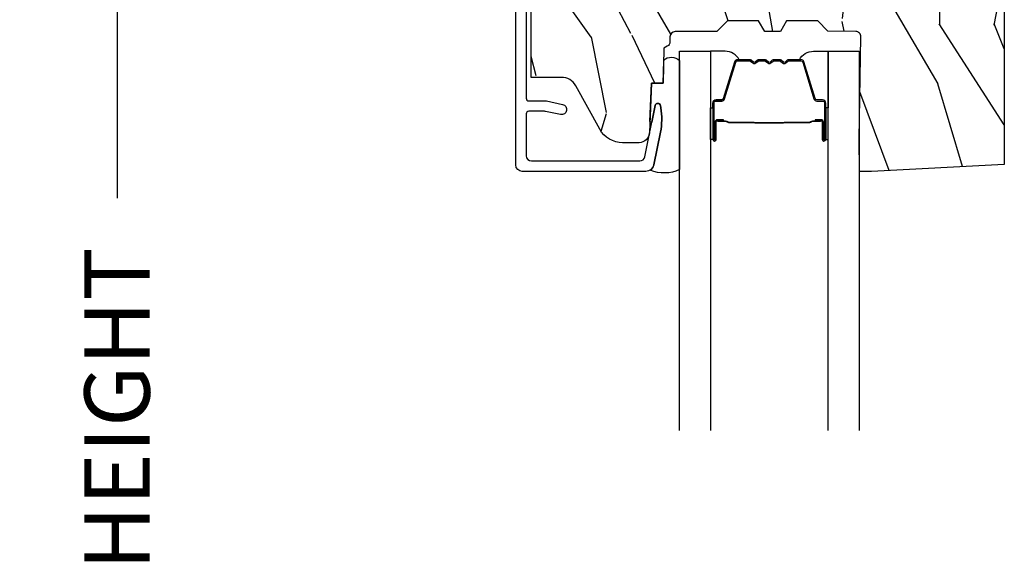
# Model space of a CAD drawing. Units: inches. Extents: x 2 to 160, y 1 to 67.
# Drawn here: x 99 to 102, y 32 to 34 of the extents above; entities that cross this region are included whole.
import ezdxf

# ---------------------------------------------------------------- set-up
doc = ezdxf.new("R2010")
doc.units = ezdxf.units.IN
doc.header["$MEASUREMENT"] = 0
doc.layers.get('Defpoints').update_dxf_attribs({"color": 253})
for name, color, linetype in [('ZP-ANNO-DIMS-DWNLD', 2, 'Continuous'), ('ZP-SECT-ALUM', 63, 'Continuous'), ('ZP-SECT-GLAS', 153, 'Continuous'), ('ZP-SECT-SEAL', 8, 'Continuous'), ('ZP-SECT-WDHA', 11, 'Continuous'), ('ZP-SECT-WOOD', 104, 'Continuous')]:
    doc.layers.add(name, color=color, linetype=linetype)
doc.styles.get("Standard").update_dxf_attribs({"font": 'arial.ttf'})
doc.dimstyles.new('Frame Make Height and Width', dxfattribs={"dimtxt": 0.25, "dimasz": 0.125, "dimexe": 0.09375, "dimexo": 0.25, "dimgap": 0.0875, "dimtad": 0, "dimdec": 4, "dimzin": 10, "dimdsep": 46, "dimlunit": 5, "dimtxsty": 'Standard', "dimblk1": 'ARCHTICK', "dimblk2": 'ARCHTICK', "dimsah": 1, "dimcen": 0.09, "dimclrd": 256, "dimclre": 256, "dimclrt": 255, "dimadec": 3, "dimazin": 2, "dimtfac": 0.75, "dimtdec": 4, "dimtofl": 0, "dimtmove": 2, "dimatfit": 3, "dimfxl": 1, "dimfrac": 2, "dimtolj": 1, "dimtzin": 0, "dimlwd": -1, "dimlwe": -1, "dimarcsym": 0})

# ---------------------------------------------------------------- blocks, each defined once
blk = doc.blocks.new('101CS PR Contmp CM 2.5 VG (11-16 IG) F H')
at = {"layer": 'ZP-SECT-WDHA'}
h = blk.add_hatch(dxfattribs=at)
h.set_pattern_fill('WOOD3', color=256, scale=2, angle=73, pattern_type=2)
h.set_pattern_definition([(68.23640000000003, (-0.3251436170274324, -4.90059362039427), (-8.34477137446781, -20.45396798290167), [0.240832, -23.842358]), (84.3099, (-0.2358483127747144, -4.676927913057596), (0.42636909446815, 8.235181511295936), [0.305942, -9.892097999999999]), (118, (-0.2055150867156756, -4.372494183985321), (-1.91261010378108, 0.5847435903937088), [0.226274, -2.602152]), (119.8476, (-0.3117443749141238, -4.172705950275597), (-20.50272857977592, 35.54768828883149), [0.4386339999999996, -43.42478999999994]), (85.9946, (-0.5300503854054739, -3.792255577975411), (-1.437476743240215, -18.38297247813529), [0.2668339999999996, -26.41649399999997]), (73, (-0.5114120275353446, -3.526074039141657), (-1.327866102480597, 2.497352921371545), [0.5, -1.5]), (63.53769999999998, (-0.3652261751739756, -3.04792166116014), (-4.836323452587552, -8.978306718050995), [0.24331, -11.922214]), (67.28939999999999, (-0.8415481852474711, -4.742712899843991), (-7.175302374271586, -16.6287403265194), [0.200998, -19.898754]), (73, (-0.7639477491836626, -4.557299382745839), (-1.327866102480597, 2.497352921371545), [0.3, -1.7]), (101.3008, (-0.676236237766842, -4.270407955956928), (-5.043499394239715, 24.54716094300748), [0.295296, -29.23435]), (125.125, (-0.7341022603737555, -3.980836680745356), (7.224071108844608, -10.57415813511433), [0.45607, -22.347438]), (112.2894, (-0.9965078951980821, -3.607817535375521), (-6.054586024953074, 14.3993751268171), [0.2842539999999996, -28.14108799999998]), (79.3402, (-1.104320976232426, -3.344803582213561), (2.76533439438243, 15.88561928555968), [0.362216, -17.748554]), (61.11129999999999, (-1.037319352770762, -2.988839001877958), (-13.92425483963839, -25.02229161617255), [0.38833, -38.444646]), (66.29019999999998, (-1.434457133944553, -4.561442442915895), (7.17528907757296, 16.62874768410003), [0.342344, -33.89214]), (76.3665, (-1.296798564100301, -4.247993694077373), (7.443263674111081, 31.18650071420278), [0.340588, -33.718186]), (106.6901, (-1.216518279613831, -3.917002642955485), (0.7431255040166724, -4.409962367830815), [0.360556, -6.850548]), (120.4896, (-1.320067719389618, -3.571636875222028), (-15.19129255384614, 25.55825994297176), [0.325576, -32.232064]), (87.93140000000001, (-1.485259085781744, -3.291080619776703), (0.6943551067665528, 22.79293410148564), [0.310484, -30.737866]), (73, (-1.474051954841966, -2.980799456609972), (-1.327866102480597, 2.497352921371545), [0.24, -1.76]), (60.00539999999998, (-1.403882745708509, -2.751286315178845), (9.087905524651106, 16.04400167334359), [0.266834, -26.416494]), (73, (0.1812704569280967, -4.407091051302918), (-1.327866102480597, 2.497352921371545), [0, -2]), (296.1524000000001, (-0.02375689253844726, -4.051614208216447), (-18.00538888531858, 36.87554735843706), [0.438634, -43.42479]), (279.5651, (-1.743033923186884, -3.860599832095966), (1.327869099233074, -2.497352076502219), [0.1788859999999998, -4.293249999999992]), (261.1301, (-1.713309015465478, -4.03699832942787), (-1.595852046107206, -12.0603996767767), [0.282842, -13.859292]), (229.8014, (-1.756920902549323, -4.31645852928643), (-6.748938448303024, -8.393559450670804), [0.152316, -15.07923]), (99.56509999999996, (-0.02375689253844726, -4.051614208216447), (-1.327869099233074, 2.497352076502219), [0.2236059999999999, -4.248529999999999]), (79.7098, (-0.06091302719020408, -3.831116086551566), (-3.350093459302556, -17.79822734718652), [0.342344, -33.89214]), (62.87529999999996, (0.0002411621770050942, -3.494277601335225), (15.67848221527704, 30.76012413734089), [0.568858, -56.31699200000001]), (62.69520000000001, (-0.1147565707155644, -4.964915395433271), (5.421060729349783, 10.89091849633435), [0.223606, -22.137072]), (88.5241, (-0.01218260543804117, -4.766223217310313), (-0.6943538178398221, -22.79293551970828), [0.37363, -36.989452]), (115.8789, (-0.00255926733415901, -4.392716334691347), (15.34964888471387, -31.88084594068392), [0.3821, -37.827846]), (107.6952, (-0.1693344265621821, -4.048934359793785), (-7.540852312839225, 23.21929303946757), [0.316228, -31.306548]), (82.4623, (-0.2654526394076164, -3.747668216393303), (1.01111154669365, 10.14779136076372), [0.364966, -11.80056]), (66.41809999999998, (-0.2175771110652134, -3.385856201963247), (-13.76583238823937, -31.34488541092399), [0.52345, -51.82156]), (64.86989999999992, (-0.5929089486970822, -4.818729543071903), (-5.421068605812717, -10.89091361125097), [0.282842, -13.859292]), (84.3099, (-0.4727926811361947, -4.562659079591163), (0.42636909446815, 8.235181511295936), [0.305942, -9.892097999999999]), (115.5104, (-0.442459455077155, -4.258225350518888), (12.69389479119331, -26.88614988798454), [0.325576, -32.232064]), (118, (-0.5826772922555659, -3.964390434048758), (-1.91261010378108, 0.5847435903937088), [0.367696, -2.460732]), (90.3539999999999, (-0.7552998855780437, -3.639734554270456), (0.04876202922805728, -27.20289793979688), [0.335262, -33.190848]), (69.63350000000003, (-0.757371415663072, -3.304479861890012), (-11.26852463519538, -30.01700107381327), [0.340588, -33.718186]), (55.89729999999997, (-0.6388389409380801, -2.985183678957034), (11.58525502309056, 17.37187083675603), [0.27203, -26.930912]), (64.2538, (-1.0710613266786, -4.672543690710535), (6.005821017315288, 12.80351945054413), [0.263058, -26.042834]), (87.93140000000001, (-0.9567924932121672, -4.435599322349055), (0.6943551067665528, 22.79293410148564), [0.310484, -30.737866]), (105.0054, (-0.9455853622723884, -4.125318159182325), (2.814114219735262, -11.31727641611973), [0.37736, -18.490604]), (122.8991, (-1.04328736795372, -3.760826296329607), (18.43175097613515, -28.64036637139408), [0.49679, -49.18218]), (88.94539999999999, (-1.313124229708397, -3.343707526626796), (-0.4263644116476313, -8.235181634652655), [0.291204, -14.269016]), (66.99100000000001, (-1.307764532863074, -3.052552458579327), (7.760042155334039, 18.54135163249375), [0.3821, -37.827846]), (49.80139999999996, (-1.158411094829913, -2.700851519502283), (6.748938448303026, 8.393559450670802), [0.152316, -15.07923]), (63.53769999999998, (-1.64484418025642, -4.497120667876893), (-4.836323452587552, -8.978306718050995), [0.24331, -11.922214]), (83.00800000000001, (-1.536422780884442, -4.279302394634674), (2.606951578708771, 22.20819262847393), [0.345254, -34.1801]), (110.4054, (-1.494394686636494, -3.936616475323877), (-11.52445423798903, 30.71134915766887), [0.428018, -42.37385]), (102.0546, (0.2689819683449173, -4.120199624514007), (-3.557234008732982, 15.72724097270063), [0.205912, -20.385348]), (83.7843, (0.2259783995987075, -3.918827597968387), (-3.618064673815971, -32.35598179133584), [0.4275519999999996, -42.32756599999994]), (65.87499999999999, (0.272270135105213, -3.493789864086093), (-6.00581031409047, -12.80352490518391), [0.4837359999999999, -15.64078])])
edge = h.paths.add_edge_path()
edge.add_line((2.397699999999983, -2.48129803329147), (1.888654678106235, -2.507977956000204))
edge.add_line((1.888654678106235, -2.507977956000204), (1.843654678106276, -2.507977956000204))
edge.add_line((1.843654678106276, -2.507977956000204), (1.841472794990239, -2.382977956000182))
edge.add_line((1.841472794990239, -2.382977956000182), (1.848280655058716, -1.992955913890022))
edge.add_arc((1.828283701155591, -1.992606865761275), 0.01999999999999659, 358.9999999999956, 448.9999999999956)
edge.add_line((1.828632749284338, -1.97260991185815), (1.721785553515474, -1.970744887118606))
edge.add_line((1.721785553515474, -1.970744887118606), (1.682999626476175, -1.931958959986893))
edge.add_line((1.682999626476175, -1.931958959986893), (1.563999622629069, -1.931958959986893))
edge.add_line((1.563999622629069, -1.931958959986893), (1.540328261592293, -1.97295895998689))
edge.add_line((1.540328261592293, -1.97295895998689), (1.480328261592291, -1.972958959986897))
edge.add_line((1.480328261592291, -1.972958959986897), (1.456656900555515, -1.931958959986893))
edge.add_line((1.456656900555515, -1.931958959986893), (1.337656896567893, -1.931958959986886))
edge.add_line((1.337656896567893, -1.931958959986886), (1.296656896567896, -1.972958959986897))
edge.add_line((1.296656896567896, -1.972958959986897), (1.137365955080128, -1.972958959986897))
edge.add_arc((1.137365955080124, -1.992958959986897), 0.01999999999999957, 89.99999999998981, 178.9999999999856)
edge.add_line((1.117369001176996, -1.992609911858146), (1.117029840109439, -2.012040436405158))
edge.add_arc((1.097032886206319, -2.011691388276422), 0.01999999999999108, 300.0000000000386, 359.00000000002586, ccw=False)
edge.add_line((1.107032886206326, -2.029011896352095), (1.094073079509627, -2.036494244237083))
edge.add_line((1.094073079509627, -2.036494244237083), (1.091743650373417, -2.169947150071515))
edge.add_line((1.091743650373417, -2.169947150071515), (1.046349247432374, -2.169947150071515))
edge.add_line((1.046349247432374, -2.169947150071515), (1.038863609291809, -2.359555902421725))
edge.add_arc((0.9988947453463783, -2.357977955999548), 0.03999999999999521, 269.99999999999744, 357.73917160170333, ccw=False)
edge.add_line((0.9988947453463766, -2.397977955999544), (0.9359737185066024, -2.397977955999536))
edge.add_arc((0.9359737185066095, -2.297977955999524), 0.1000000000000121, 208.9781860422786, 269.9999999999959, ccw=False)
edge.add_line((0.8484932961990523, -2.346425615518783), (0.7564346329121179, -2.180198168799478))
edge.add_arc((0.7017593689699027, -2.210477955998995), 0.06249999999999118, 28.97818604226611, 90)
edge.add_line((0.7017593689699027, -2.147977955999004), (0.5856999999999744, -2.147977955999011))
edge.add_line((0.5856999999999744, -2.147977955999011), (0.5856999999999744, -1.227810477472765))
edge.add_arc((0.6794500000000898, -1.227810477472763), 0.09375000000011546, 132.8030407193173, 180.0000000000011, ccw=False)
edge.add_arc((0.6845325214725158, -1.222727956000057), 0.09374999999991473, 90.00000000000648, 137.1969592806536, ccw=False)
edge.add_line((0.6845325214725051, -1.128977956000142), (0.7411418291959535, -1.128977956000135))
edge.add_arc((0.7411418291959517, -1.138977956000137), 0.01000000000000156, 1.999999999989825, 89.99999999998983, ccw=False)
edge.add_line((0.7511357374661429, -1.138628961033113), (0.755373337747443, -1.259977956000135))
edge.add_line((0.755373337747443, -1.259977956000135), (0.9342619184299394, -1.259977956000135))
edge.add_line((0.9342619184299394, -1.259977956000135), (0.9373913852898283, -1.349594162554695))
edge.add_line((0.9373913852898283, -1.349594162554695), (0.9187000422558071, -1.368285505544058))
edge.add_line((0.9187000422558071, -1.368285505544058), (0.9394674110147321, -1.40904376164152))
edge.add_line((0.9394674110147321, -1.40904376164152), (0.9417000422558033, -1.472977956000072))
edge.add_line((0.9417000422558033, -1.472977956000072), (1.023700000000105, -1.472977956000072))
edge.add_line((1.023700000000105, -1.472977956000072), (1.028938647130644, -1.322962726676273))
edge.add_line((1.028938647130644, -1.322962726676273), (1.054811134529416, -1.297977956000132))
edge.add_line((1.054811134529416, -1.297977956000132), (1.24243121413221, -1.297977956000132))
edge.add_line((1.24243121413221, -1.297977956000132), (1.244700000000648, -1.362947482773116))
edge.add_line((1.244700000000648, -1.362947482773116), (1.760700000000639, -1.362947482773116))
edge.add_line((1.760700000000639, -1.362947482773116), (1.762968785869077, -1.297977956000132))
edge.add_line((1.762968785869077, -1.297977956000132), (2.397699999999986, -1.297977956000132))
edge.add_line((2.397699999999986, -1.297977956000132), (2.397699999999983, -2.48129803329147))
at = {"layer": 'ZP-SECT-ALUM'}
blk.add_lwpolyline([(0.5669499999999736, -1.118977955999853), (0.5669499999999736, -2.22797795600097, 0.41421356237407), (0.576949999999993, -2.237977956000961), (0.6409499999999575, -2.237977956000755, -0.05240777928385577), (0.6451082338163694, -2.238415003986077), (0.7062424588622314, -2.251409484662183, -1), (0.6979259912295213, -2.290535388691538), (0.6409040644048609, -2.278415003985891, 0.05240777928385867), (0.636745830588449, -2.277977956000569), (0.5769499999999361, -2.277977956000768, 0.4142135623721226), (0.5669499999999736, -2.287977956000759), (0.5669499999999736, -2.447977956000543, 0.4142135623730951), (0.5869499999999839, -2.467977956000553), (1.001452028756329, -2.467977956000553, 0.3565864654382728), (1.021050674933274, -2.451964567096518), (1.060999090904044, -2.255573484271054, -0.8280232348314165), (1.080646491509594, -2.255830308042185), (1.082211966711338, -2.264708559092831, -0.09407799741912358), (1.080993105670256, -2.357953242209234), (1.055525045497358, -2.483157203199305, -0.3565864654382184), (1.025147143923089, -2.507977956000545), (0.5519499999999873, -2.507977956000545, -0.4142135623730938), (0.5269499999999816, -2.482977956000546), (0.5269499999999532, -1.078977956000713, -0.4142135623730931)], format="xyb", dxfattribs=at)
for points in [[(1.281699999978692, -2.246177019640292), (1.281699999978692, -2.385272750093993, 0.9999999999999999), (1.294754464417004, -2.385272750093993), (1.294754464417004, -2.319490434688667, -0.4167718538066009), (1.299819781068727, -2.314469129544438), (1.321871970880871, -2.314480988771201), (1.321911409110733, -2.309961814181566), (1.299859219285743, -2.309949954885395, 0.4201263052796784), (1.290235739653049, -2.319599373842802), (1.290235739654698, -2.385381689246097, -1.002725458719854), (1.286219347508627, -2.385152879343138), (1.286219347508627, -2.246177020443735, -0.414213562373095), (1.29375159205285, -2.238644775899516), (1.315646653720485, -2.238644775947865, 0.3298022794591097), (1.326691231901187, -2.230470622930099), (1.369651082096603, -2.089955284142803, -0.3295046441653758), (1.376372171141448, -2.084986552436305), (1.422925940805726, -2.084986554545333, -0.1722806760177123), (1.426092877041526, -2.086111136733173), (1.434437762523658, -2.092892841181474, 0.3551009731072325), (1.446472120391093, -2.092892841214493), (1.454817005906875, -2.086111136697667, -0.1722806760177125), (1.457983942179965, -2.084986554545331), (1.480170999341794, -2.084986554545333, -0.172280676017769), (1.483337935577595, -2.086111136733173), (1.491682821059726, -2.092892841181474, 0.3551009731072325), (1.503717178927161, -2.092892841214493), (1.512062064442887, -2.086111136697696, -0.1722806760200316), (1.515229000716033, -2.084986554545331), (1.537416057877806, -2.084986554545333, -0.1722806760198614), (1.540582994113663, -2.086111136733173), (1.548927879595794, -2.092892841181474, 0.355100973105933), (1.560962237463229, -2.092892841214493), (1.569307122978955, -2.086111136697696, -0.1722806760200316), (1.572474059252102, -2.084986554545331), (1.618733448102823, -2.084986554545331, -0.3414369539308265), (1.625767017492699, -2.089947551317387), (1.668729039254906, -2.230469992873475, 0.3300455906606043), (1.679754684566085, -2.238637624987405), (1.701655127068356, -2.238637624987406, -0.414213562373095), (1.709187371612579, -2.246169869531624), (1.709187371528508, -2.385271791088627, -0.9651260379546008), (1.705161320820814, -2.385414732100212), (1.705161320835821, -2.319633375722645, 0.4211752697164891), (1.695538867569148, -2.309950527304956), (1.673487020049429, -2.309962386562368), (1.673526453358186, -2.314480988801851), (1.695578300800086, -2.314469129529051, -0.4167718538066009), (1.700643617429186, -2.319490434688667), (1.70064361735529, -2.385271791088616, 0.9999999999999999), (1.713699999978694, -2.385271791088616), (1.713699999978694, -2.246176587791609, 0.414213562373095), (1.70164840870796, -2.234124996520858), (1.679754684566085, -2.234124996520858, -0.3297505471402869), (1.673048067627057, -2.229162361130033), (1.630086045782484, -2.088639919518332, 0.3297505471402651), (1.619041259912699, -2.080467207818803), (1.572474059252102, -2.080467207818803, 0.1722806760197858), (1.566456880333135, -2.082603913908285), (1.558111994750561, -2.089385618457015, -0.3551009731077703), (1.551778122241615, -2.089385618392063), (1.543433236725889, -2.082603913975696, 0.1722806760197489), (1.537416057877806, -2.080467207818803), (1.515229000716033, -2.080467207818803, 0.1722806760185973), (1.509211821797123, -2.082603913908258), (1.500866936214493, -2.089385618457015, -0.3551009731077703), (1.494533063705546, -2.089385618392063), (1.486188178189821, -2.082603913975696, 0.1722806760185973), (1.480170999341794, -2.080467207818803), (1.457983942180022, -2.080467207818803, 0.1722806760185973), (1.451966763261055, -2.082603913908258), (1.443621877678424, -2.089385618457015, -0.3551009731077703), (1.437288005169478, -2.089385618392063), (1.428943119653752, -2.082603913975696, 0.172280676018561), (1.422925940805726, -2.080467207818803), (1.376372171141448, -2.080467207818803, 0.3297505471402229), (1.3653273851777, -2.088639919514002), (1.322368728334261, -2.229151354817525, -0.3297505471402911), (1.315646653720485, -2.234125428421002), (1.293751591249425, -2.234125428369545, 0.414213562373095)], [(1.553792408684728, -2.322264201231754, -0.07371012968724644), (1.547766228930243, -2.323017532618628), (1.447238438283762, -2.323017532618628, -0.073710129675381), (1.441212258531266, -2.322264201224344, 0.07371980976531789), (1.435186847012972, -2.321511083709787), (1.342965873379065, -2.321511083709787, -0.1259206135141558), (1.336901098049573, -2.318970757581095, 0.1392687590281436), (1.330511713816698, -2.316489587346975), (1.300382735639808, -2.316489587346975), (1.300382735639808, -2.314480988801851), (1.330511713842334, -2.314480988758881, -0.1435916317222679), (1.33811541858973, -2.317371017249535, 0.1226443886257352), (1.343118942240729, -2.319502485164662), (1.435164450529044, -2.319502485164662, -0.07346087702663154), (1.441750937520737, -2.320329183645271, 0.07401016651547776), (1.447214966075933, -2.321008934073504), (1.547789701137901, -2.321008934073506, 0.07401068644153393), (1.553253692431326, -2.320329194010815, -0.07346044908544196), (1.559840216685188, -2.319502485164662), (1.651885724973219, -2.319502485164662, 0.1218042964113589), (1.656859479196889, -2.317393420002906, -0.1322005262836391), (1.664090385105617, -2.314480988801851), (1.694219363282507, -2.314480988801851), (1.694219363282507, -2.316489587346975), (1.664090385105617, -2.316489587346975, 0.1249845848041735), (1.658064589534085, -2.31900033543025, -0.1249845745311431), (1.652038793834883, -2.321511083709787), (1.559817820201033, -2.321511083709787, 0.07371980974978355)]]:
    blk.add_lwpolyline(points, format="xyb", close=True, dxfattribs=at)
at = {"layer": 'ZP-SECT-GLAS'}
for points in [[(1.15394999999998, -3.5), (1.15394999999998, -2.047977956000146), (1.272050000000007, -2.047977956000132), (1.272050000000007, -3.5)], [(1.723349999999954, -3.5), (1.723349999999954, -2.047977955999961), (1.84144999999998, -2.047977956000139), (1.84144999999998, -3.5)]]:
    blk.add_lwpolyline(points, dxfattribs=at)
at = {"layer": 'ZP-SECT-SEAL'}
for points in [[(1.15394999999998, -2.501051634672272, -0.2131846170725274), (1.041975925960489, -2.50301239655796, 0.2017414995670496), (1.055525045497358, -2.483157203199305), (1.080993105670256, -2.357953242209234, 0.09407799741920113), (1.082211966711309, -2.264708559092671), (1.080646491509594, -2.255830308042185, 0.8280232348312331), (1.060999090904044, -2.255573484271054), (1.048119467386565, -2.318891219092702, -0.476814772596589), (1.040529974457181, -2.317347420788888), (1.046349247432374, -2.169947150071515), (1.091743650373417, -2.169947150071515), (1.093259225070883, -2.083119933805591, -0.4246416155702074), (1.15394999999998, -2.083947842039327)], [(1.3653273851777, -2.088639919514002, -0.3297505471402128), (1.376372171141448, -2.080467207818803), (1.382500686186228, -2.080467207818803, 0.2670543046207723), (1.328261933795552, -2.047977956000143), (1.272050000000064, -2.047977956000143), (1.272050000000007, -2.264307120735729), (1.281699999978748, -2.264307120735729), (1.281699999978692, -2.246177019640292, -0.4142135623730951), (1.293751591249425, -2.234125428369545), (1.315646653720485, -2.234125428421002, 0.329750547140257), (1.322368728334261, -2.229151354817525)], [(1.630072614779685, -2.088639487665315, 0.3297505471402128), (1.619027828815938, -2.080466775970116), (1.612899313771157, -2.080466775970116, -0.2670543046207723), (1.667138066161833, -2.047977524151456), (1.723349999999897, -2.047977524151456), (1.723349999999954, -2.264306688887043), (1.713699999978637, -2.264306688887043), (1.713699999978694, -2.246176587791606, 0.4142135623730951), (1.70164840870796, -2.234124996520858), (1.6797533462369, -2.234124996572316, -0.329750547140257), (1.673031271623124, -2.229150922968838)], [(1.272050000000121, -2.264307120735729), (1.281699999978748, -2.264307120735729), (1.281699999978692, -2.385272750093993, 0.04470594874485724), (1.281803947810289, -2.386432999256606), (1.272050000000064, -2.386432999256606)], [(1.72334999999984, -2.264306688887043), (1.713699999978637, -2.264306688887043), (1.713699999978694, -2.385272318245306, -0.04470594874485724), (1.713596052147096, -2.386432567407919), (1.723349999999897, -2.386432567407919)]]:
    blk.add_lwpolyline(points, format="xyb", close=True, dxfattribs=at)
at = {"layer": 'ZP-SECT-WOOD', "linetype": 'Continuous'}
blk.add_lwpolyline([(2.397699999999986, -1.297977956000132), (2.397699999999983, -2.48129803329147), (1.888654678106235, -2.507977956000204), (1.843654678106276, -2.507977956000204), (1.841472794990239, -2.382977956000182), (1.848280655058716, -1.992955913890022, 0.4142135623731006), (1.828632749284338, -1.97260991185815), (1.721785553515474, -1.970744887118606), (1.682999626476175, -1.931958959986893), (1.563999622629069, -1.931958959986893), (1.540328261592293, -1.97295895998689), (1.480328261592291, -1.972958959986897), (1.456656900555515, -1.931958959986893), (1.337656896567893, -1.931958959986886), (1.296656896567896, -1.972958959986897), (1.137365955080128, -1.972958959986897, 0.409110801427704), (1.117369001176996, -1.992609911858146), (1.117029840109439, -2.012040436405158, -0.2632780284372006), (1.107032886206326, -2.029011896352095), (1.094073079509627, -2.036494244237083), (1.091743650373417, -2.169947150071515), (1.046349247432374, -2.169947150071515), (1.038863609291809, -2.359555902421725, -0.4027029783765533), (0.9988947453463766, -2.397977955999544), (0.9359737185066024, -2.397977955999536, -0.2727335504743174), (0.8484932961990523, -2.346425615518783), (0.7564346329121179, -2.180198168799478, 0.27273355047439), (0.7017593689699027, -2.147977955999004), (0.5856999999999744, -2.147977955999011), (0.5856999999999744, -1.227810477472765, -0.2088970376918383)], format="xyb", dxfattribs=at)
blk = doc.blocks.new('_ArchTick')
at = {"color": 0, "linetype": 'ByBlock', "const_width": 0.15}
blk.add_lwpolyline([(-0.5, -0.5), (0.5, 0.5)], dxfattribs=at)
blk = doc.blocks.new('*D101')
at = {"layer": 'Defpoints', "color": 0, "transparency": 16777216}
for p in [(100.0000000000001, 36.00000000000001), (99.0000000000012, 27.99996168055362), (100.0000000000001, 27.99996168055362)]:
    blk.add_point(p, dxfattribs=at)
at = {"layer": 'ZP-ANNO-DIMS-DWNLD', "transparency": 16777216}
for p, q in [((99.75000000000006, 36.00000000000001), (98.90625000000118, 36.00000000000001)), ((99.00000000000118, 36.00000000000001), (99.00000000000118, 33.38906678843507)), ((99.0000000000012, 27.99996168055362), (99.0000000000012, 30.61089489211857)), ((99.75000000000006, 27.99996168055362), (98.9062500000012, 27.99996168055362))]:
    blk.add_line(p, q, dxfattribs=at)
at = {"layer": 'ZP-ANNO-DIMS-DWNLD', "transparency": 16777216, "xscale": 0.125, "yscale": 0.125, "zscale": 0.125}
for p, rotation in [((99.00000000000118, 36.00000000000001), 90), ((99.0000000000012, 27.99996168055362), 270)]:
    blk.add_blockref('_ArchTick', p, dxfattribs=dict(at, rotation=rotation))
at = {"layer": 'ZP-ANNO-DIMS-DWNLD', "color": 255, "transparency": 16777216, "insert": (99.00000000000117, 31.99998084027678), "char_height": 0.25, "attachment_point": 5, "rotation": 90}
blk.add_mtext('\\A1;FRAME HEIGHT', dxfattribs=at)

msp = doc.modelspace()

# ---------------------------------------------------------------- block references
msp.add_blockref('101CS PR Contmp CM 2.5 VG (11-16 IG) F H', (100, 36))

# ---------------------------------------------------------------- dimensions: what is measured, and where the dimension line sits
at = {"layer": 'ZP-ANNO-DIMS-DWNLD'}
dim = msp.add_linear_dim(base=(99.0000000000012, 27.99996168055362), p1=(100, 36), p2=(100, 27.99996168055361), angle=90, text='FRAME HEIGHT', dimstyle='Frame Make Height and Width', override={"dimscale": 1, "dimlfac": 1, "dimpost": '"\\X'}, dxfattribs=at)
dim.commit()
dim.dimension.update_dxf_attribs({"geometry": '*D101', "text_midpoint": (99.00000000000117, 31.99998084027678)})

doc.saveas('drawing.dxf')
